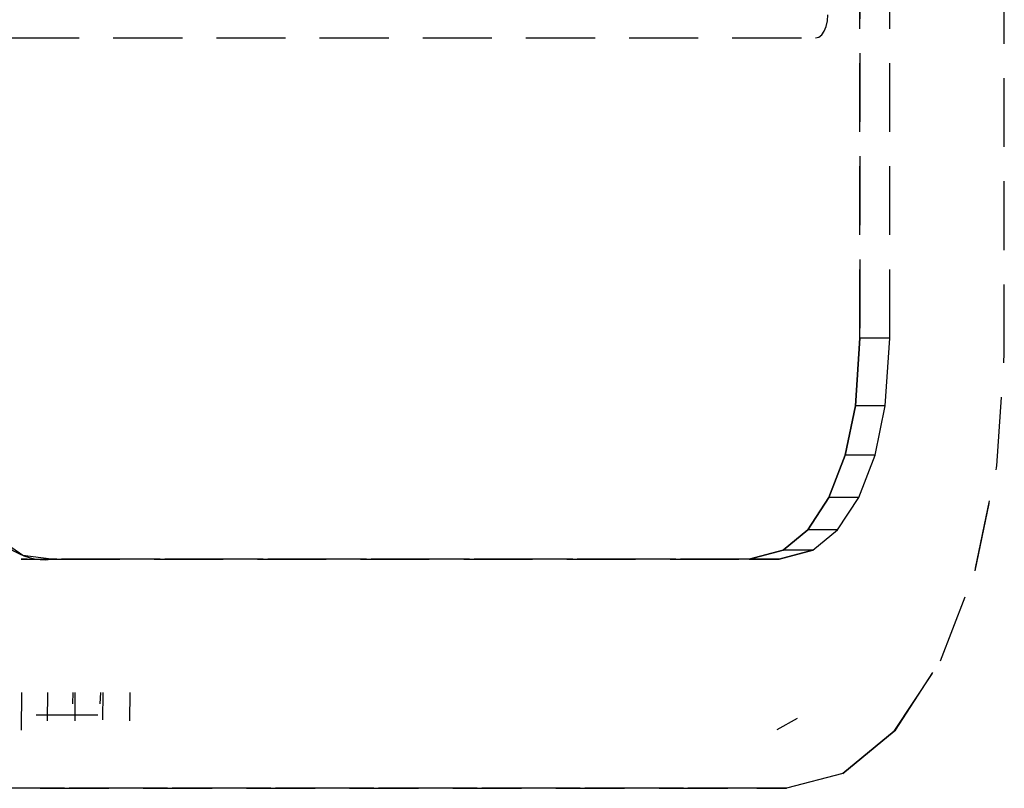
# Model space of a CAD drawing. Extents: x -4602 to 138490, y -3250 to 45069.
# Drawn here: x 10513 to 10556, y 19468 to 19501 of the extents above; entities that cross this region are included whole.
import ezdxf

# ---------------------------------------------------------------- set-up
doc = ezdxf.new("R2010")
doc.units = 0
doc.linetypes.add('X-2549-GC$0$EDG-DASH-3', pattern=[4.5, 3, -1.5])
doc.layers.add('X-2549-GC$0$G-IMPT', color=31, linetype='X-2549-GC$0$EDG-DASH-3')
doc.layers.add('X-XREF', color=7, linetype='CONTINUOUS')

# ---------------------------------------------------------------- blocks, each defined once
blk = doc.blocks.new('X-2549-GC')
at = {"layer": 'X-2549-GC$0$G-IMPT'}
for p, q in [((10549.736, 19487.448), (10549.736, 19742.884)), ((10549.736, 19742.884), (10549.736, 19487.448)), ((10551.035, 19487.448), (10551.035, 19742.884)), ((10551.035, 19487.448), (10551.035, 19742.884)), ((10556.035, 19486.792), (10556.035, 19541.639)), ((10556.035, 19486.792), (10556.035, 19541.639)), ((10548.267, 19501.053), (10548.321, 19501.294)), ((10548.267, 19501.053), (10548.321, 19501.294)), ((10548.321, 19501.294), (10548.339, 19501.554)), ((10548.321, 19501.294), (10548.339, 19501.554)), ((10548.071, 19500.685), (10548.182, 19500.845)), ((10548.071, 19500.685), (10548.182, 19500.845)), ((10548.182, 19500.845), (10548.267, 19501.053)), ((10548.182, 19500.845), (10548.267, 19501.053)), ((10503.666, 19500.555), (10547.803, 19500.551)), ((10503.681, 19500.551), (10547.803, 19500.551)), ((10547.803, 19500.551), (10547.942, 19500.585)), ((10547.803, 19500.551), (10547.942, 19500.585)), ((10547.942, 19500.585), (10548.071, 19500.685)), ((10547.942, 19500.585), (10548.071, 19500.685)), ((10549.541, 19484.485), (10549.736, 19487.448)), ((10549.736, 19487.448), (10549.541, 19484.485)), ((10551.035, 19487.448), (10549.736, 19487.448)), ((10551.035, 19487.448), (10549.736, 19487.448)), ((10550.84, 19484.485), (10551.035, 19487.448)), ((10550.84, 19484.485), (10551.035, 19487.448)), ((10555.711, 19481.875), (10556.035, 19486.792)), ((10555.711, 19481.875), (10556.035, 19486.792)), ((10549.095, 19482.336), (10549.541, 19484.485)), ((10549.541, 19484.485), (10549.095, 19482.336)), ((10550.84, 19484.485), (10549.541, 19484.485)), ((10550.84, 19484.485), (10549.541, 19484.485)), ((10550.395, 19482.336), (10550.84, 19484.485)), ((10550.395, 19482.336), (10550.84, 19484.485)), ((10548.387, 19480.489), (10549.095, 19482.336)), ((10549.095, 19482.336), (10548.387, 19480.489)), ((10550.395, 19482.336), (10549.095, 19482.336)), ((10550.395, 19482.336), (10549.095, 19482.336)), ((10549.686, 19480.489), (10550.395, 19482.336)), ((10549.686, 19480.489), (10550.395, 19482.336)), ((10554.762, 19477.292), (10555.711, 19481.875)), ((10554.785, 19477.402), (10555.711, 19481.875)), ((10547.464, 19479.073), (10548.387, 19480.489)), ((10548.387, 19480.489), (10547.464, 19479.073)), ((10549.686, 19480.489), (10548.387, 19480.489)), ((10549.686, 19480.489), (10548.387, 19480.489)), ((10548.763, 19479.073), (10549.686, 19480.489)), ((10548.763, 19479.073), (10549.686, 19480.489)), ((10546.389, 19478.182), (10547.464, 19479.073)), ((10547.464, 19479.073), (10546.389, 19478.182)), ((10548.763, 19479.073), (10547.464, 19479.073)), ((10548.763, 19479.073), (10547.464, 19479.073)), ((10547.688, 19478.182), (10548.763, 19479.073)), ((10547.688, 19478.182), (10548.763, 19479.073)), ((10513.223, 19477.96), (10512.059, 19478.758)), ((10544.908, 19477.792), (10546.389, 19478.182)), ((10546.389, 19478.182), (10544.908, 19477.792)), ((10547.688, 19478.182), (10546.207, 19477.792)), ((10546.207, 19477.792), (10547.688, 19478.182)), ((10547.688, 19478.182), (10546.389, 19478.182)), ((10547.688, 19478.182), (10546.389, 19478.182)), ((10544.908, 19477.792), (10513.152, 19477.792)), ((10513.152, 19477.792), (10514.451, 19477.792)), ((10514.451, 19477.792), (10513.223, 19477.96)), ((10546.207, 19477.792), (10514.451, 19477.792)), ((10514.451, 19477.792), (10546.207, 19477.792)), ((10544.908, 19477.792), (10546.207, 19477.792)), ((10553.252, 19473.357), (10554.762, 19477.292)), ((10553.252, 19473.357), (10554.762, 19477.292)), ((10554.762, 19477.292), (10554.785, 19477.402)), ((10551.23, 19470.292), (10553.252, 19473.357)), ((10551.285, 19470.338), (10553.252, 19473.357)), ((10513.164, 19471.981), (10513.153, 19470.336)), ((10514.295, 19471.981), (10514.284, 19470.738)), ((10515.405, 19471.981), (10515.384, 19471.474)), ((10515.492, 19471.981), (10515.481, 19470.738)), ((10516.603, 19471.981), (10516.581, 19471.474)), ((10516.711, 19471.981), (10516.69, 19470.779)), ((10517.887, 19471.981), (10517.876, 19470.738)), ((10509.306, 19470.997), (10516.49, 19470.997)), ((10547.005, 19470.84), (10546.116, 19470.349)), ((10551.23, 19470.292), (10551.285, 19470.338)), ((10548.994, 19468.44), (10551.23, 19470.292)), ((10551.23, 19470.292), (10548.994, 19468.44)), ((10548.994, 19468.44), (10546.535, 19467.792)), ((10548.994, 19468.44), (10546.535, 19467.792)), ((10545.236, 19467.792), (10508.174, 19467.792)), ((10546.535, 19467.792), (10509.473, 19467.792)), ((10509.473, 19467.792), (10546.535, 19467.792)), ((10545.236, 19467.792), (10546.535, 19467.792))]:
    blk.add_line(p, q, dxfattribs=at)
blk.add_ellipse((10514.156, 19487.203), major_axis=(0, 9.429), ratio=0.5, start_param=1.633377, end_param=3.204173, dxfattribs=at)

msp = doc.modelspace()

# ---------------------------------------------------------------- block references
at = {"layer": 'X-XREF'}
msp.add_blockref('X-2549-GC', (0, 0), dxfattribs=at)

doc.saveas('drawing.dxf')
